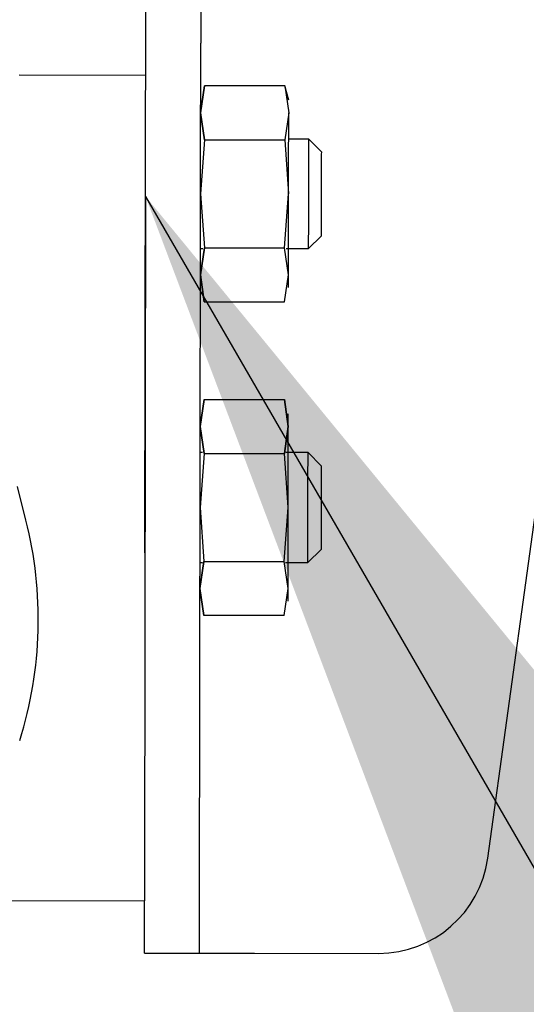
# Model space of a CAD drawing. Units: inches. Extents: x 0.2 to 16.7, y -10.9 to 10.7.
# Drawn here: x 3.7 to 3.7, y -7.1 to -7 of the extents above; entities that cross this region are included whole.
import ezdxf

# ---------------------------------------------------------------- set-up
doc = ezdxf.new("R2010")
doc.units = ezdxf.units.IN
doc.header["$MEASUREMENT"] = 0
doc.layers.add('FORMAT', color=7, linetype='Continuous')
doc.styles.add('SLDTEXTSTYLE0', font='TXT', dxfattribs={"width": 0.75})
doc.dimstyles.new('SLDDIMSTYLE3', dxfattribs={"dimtxt": 0.125, "dimasz": 0.13, "dimexe": 0, "dimexo": 0.0625, "dimgap": 0.03125, "dimtad": 0, "dimtih": 1, "dimtoh": 1, "dimlfac": 28, "dimrnd": 1e-09, "dimzin": 4, "dimdsep": 46, "dimtxsty": 'SLDTEXTSTYLE0', "dimsah": 1, "dimcen": 0.09, "dimadec": 0, "dimazin": 1, "dimtfac": 1, "dimtmove": 0, "dimatfit": 0, "dimfxl": 1, "dimfrac": 2, "dimtolj": 1, "dimtzin": 12, "dimarcsym": 0})

msp = doc.modelspace()

# ---------------------------------------------------------------- linework, layer by layer
at = {"color": 7, "linetype": 'Continuous', "lineweight": 25}
for p, q in [((3.679118668999999, -6.982096552718692), (3.679175993999998, -6.942522655518691)), ((3.686206358499998, -6.942532880218692), (3.686149033499998, -6.982106609718691)), ((3.722808236599999, -7.086270587318691), (3.741537604999998, -6.950393452218692)), ((3.679112634799997, -6.986233678218691), (3.662942779599998, -6.986210211818691)), ((3.686636547799997, -6.987559361918691), (3.686136126999999, -6.991008754518691)), ((3.686136126999999, -6.991008754518691), (3.686636547799997, -6.987559361918691)), ((3.696894295999998, -6.987574279918692), (3.686636547799997, -6.987559361918691)), ((3.697387006499998, -6.989423767118692), (3.696894295999998, -6.987574279918692)), ((3.696894295999998, -6.987574279918692), (3.697384659899997, -6.991025013318692)), ((3.686136126999999, -6.991008754518691), (3.686626490799998, -6.994459655618692)), ((3.686626490799998, -6.994459655618692), (3.686136126999999, -6.991008754518691)), ((3.697384659899997, -6.991025013318692), (3.696884238999997, -6.994474405918692)), ((3.686626490799998, -6.994459655618692), (3.686121125199998, -7.001359111118691)), ((3.686626490799998, -6.994459655618692), (3.696884238999997, -6.994474405918692)), ((3.696884238999997, -6.994474405918692), (3.697369658099998, -7.001375537618691)), ((3.697379882799998, -6.994345173118691), (3.699910733499998, -6.994348693018693)), ((3.701595620699999, -6.996038776418692), (3.699910398299998, -6.994348693018693)), ((3.679024216699998, -7.047228204118691), (3.679100147299998, -6.994839811218692)), ((3.686054581199999, -7.047238261118692), (3.686130511799998, -6.994850035818692)), ((3.679090257899999, -7.00170054711869), (3.678965885999999, -7.087470893518691)), ((3.686121125199998, -7.001359111118691), (3.686606544399998, -7.008260075218693)), ((3.696864292499997, -7.008274993118692), (3.697369658099998, -7.001375537618691)), ((3.699890200399999, -7.008409422018691), (3.701580116199999, -7.00672436721869)), ((3.686606544399998, -7.008260075218693), (3.686106123499998, -7.011709635318691)), ((3.686106123499998, -7.011709635318691), (3.686606544399998, -7.008260075218693)), ((3.686606544399998, -7.008260075218693), (3.696864292499997, -7.008274993118692)), ((3.697354656399998, -7.011725894218691), (3.696864292499997, -7.008274993118692)), ((3.686427110299999, -7.00838997841869), (3.686110900599997, -7.008389475618691)), ((3.699890368099998, -7.008409422018691), (3.697043307599998, -7.008405399218691)), ((3.686106123499998, -7.011709635318691), (3.686596487299999, -7.015160368818692)), ((3.686596487299999, -7.015160368818692), (3.686106123499998, -7.011709635318691)), ((3.696854235499998, -7.015175286718692), (3.697354656399998, -7.011725894218691)), ((3.686596487299999, -7.015160368818692), (3.696854235499998, -7.015175286718692)), ((3.686578468499999, -7.027632422818692), (3.686078047599999, -7.03108181541869)), ((3.686078047599999, -7.03108181541869), (3.686578468499999, -7.027632422818692)), ((3.686578468499999, -7.027632422818692), (3.696836216699998, -7.027647340718691)), ((3.697326580499999, -7.031098074218693), (3.696836216699998, -7.027647340718691)), ((3.696836216699998, -7.027647340718691), (3.697326580499999, -7.031098074218693)), ((3.686078047599999, -7.03108181541869), (3.686568411499998, -7.034532716418691)), ((3.686568411499998, -7.034532716418691), (3.686078047599999, -7.03108181541869)), ((3.696826159699999, -7.034547634418693), (3.697326580499999, -7.031098074218693)), ((3.697326580499999, -7.031098074218693), (3.696826159699999, -7.034547634418693)), ((3.686568411499998, -7.034532716418691), (3.686063045899997, -7.04143217201869)), ((3.686389396399997, -7.034402310318693), (3.686073186699998, -7.034401807518692)), ((3.686568411499998, -7.034532716418691), (3.696826159699999, -7.034547634418693)), ((3.697311578799999, -7.041448598418692), (3.696826159699999, -7.034547634418693)), ((3.699852654199999, -7.034421921518692), (3.697005593799998, -7.034417731118691)), ((3.699852486599999, -7.034422089118691), (3.701537457599999, -7.03611166961869)), ((3.663815059099997, -7.04305336471869), (3.662723368799998, -7.038759684818692)), ((3.686063045899997, -7.04143217201869), (3.686548464999998, -7.048333303718691)), ((3.696806213199999, -7.048348054018692), (3.697311578799999, -7.041448598418692)), ((3.701521952999999, -7.046797595718691), (3.699832121099998, -7.048482482918693)), ((3.686548464999998, -7.048333303718691), (3.686048044199998, -7.051782696218692)), ((3.686048044199998, -7.051782696218692), (3.686548464999998, -7.048333303718691)), ((3.686052821199999, -7.048462536518691), (3.686369030899998, -7.048463039318691)), ((3.686548464999998, -7.048333303718691), (3.696806213199999, -7.048348054018692)), ((3.697296577099998, -7.051798955118691), (3.696806213199999, -7.048348054018692)), ((3.696985228299999, -7.048478460118692), (3.699832288699998, -7.048482650518692)), ((3.686048044199998, -7.051782696218692), (3.686538407999999, -7.055233429718691)), ((3.686538407999999, -7.055233429718691), (3.686048044199998, -7.051782696218692)), ((3.696796156199998, -7.055248347618693), (3.697296577099998, -7.051798955118691)), ((3.696796156199998, -7.055248347618693), (3.686538407999999, -7.055233429718691)), ((3.685982422099999, -7.097060771318691), (3.686036143299999, -7.05998168721869)), ((3.651674384099998, -7.091649588018693), (3.678959767899999, -7.091689145718692)), ((3.678952057599998, -7.097050546618692), (3.678959767899999, -7.091689145718692)), ((3.678950129999999, -7.09836801711869), (3.685980494499999, -7.098378241718691)), ((3.693010858999999, -7.098388298818691), (3.708858805399998, -7.098411262318691))]:
    msp.add_line(p, q, dxfattribs=at)
at = {"color": 7, "linetype": 'Continuous', "lineweight": 25, "flags": 128}
for points in [[(3.679100147299998, -6.994839811218692), (3.679103080599999, -6.992852542718691), (3.679105846299999, -6.990905167118691), (3.679108611899998, -6.989036906818693), (3.679111126199999, -6.987284972718691), (3.679113472799999, -6.985684899818692), (3.679115484199999, -6.984268367618692), (3.679117244199999, -6.983064206218692), (3.679118668999999, -6.982096552718692)], [(3.686130511799998, -6.994850035818692), (3.686133445099998, -6.992862767318692), (3.686136210799999, -6.990915391718691), (3.686138976399999, -6.989047131418691), (3.686141490699997, -6.987295197418692), (3.686143837299998, -6.985694956818691), (3.686145848699999, -6.984278592218693), (3.686147608699999, -6.98307443091869), (3.686149033499998, -6.982106609718691)], [(3.697369658099998, -7.001375537618691), (3.697371920999998, -6.999815525118691), (3.697374183799999, -6.998282163818693), (3.697376278999998, -6.996801769518691), (3.697378374199998, -6.995399652318691), (3.697380217999997, -6.994099781618693), (3.697381894199998, -6.99292445041869), (3.697383402699998, -6.991893605218691), (3.697384659899997, -6.991025013318692)], [(3.699910398299998, -6.994348693018693), (3.699910063099997, -6.994633474518692), (3.699908805899998, -6.995464855418692), (3.699906878299998, -6.996775285918692), (3.699904447899998, -6.998458664618691), (3.699901682199998, -7.000378551018691), (3.699898832699999, -7.002379731718691), (3.699895983199998, -7.004299618118693), (3.699893552799997, -7.005982996718692), (3.699891708999997, -7.007293427318692), (3.699890451899998, -7.008124640618692), (3.699890032799997, -7.008409422018691)], [(3.699910565899998, -6.994348860618692), (3.699910146899999, -6.994633642118692), (3.699908973599998, -6.995465023018691), (3.699907045999998, -6.996775285918692), (3.699904615499998, -6.998458664618691), (3.699901849799998, -7.000378551018691), (3.699899000299999, -7.002379564118692), (3.699896150899997, -7.004299618118693), (3.699893720399999, -7.005982996718692), (3.699891876599999, -7.007293259718693), (3.699890619499998, -7.008124640618692), (3.699890200399999, -7.008409422018691)], [(3.701580116199999, -7.00672436721869), (3.701580535199998, -7.006462884518691), (3.701581624699999, -7.005704081818691), (3.701583384699999, -7.004522046018692), (3.701585479899999, -7.003032600318693), (3.701587910399999, -7.001381571818691), (3.701590256999998, -6.999730543218692), (3.701592435999999, -6.998241097618691), (3.701594195999999, -6.997059229318691), (3.701595285499998, -6.996300259118692), (3.701595620699999, -6.996038776418692)], [(3.699832288699998, -7.048482650518692), (3.699832707799999, -7.048197869118691), (3.699833881099998, -7.047366488218691), (3.699835808699998, -7.046056057618691), (3.699838239099998, -7.044372679018692), (3.699841004799998, -7.042452792618692), (3.699843938099997, -7.040451611918692), (3.699846703799999, -7.03853172551869), (3.699849134299997, -7.036848346818691), (3.699851061899999, -7.035537916318691), (3.699852235199998, -7.034706703018691), (3.699852654199999, -7.034421921518692)], [(3.686036143299999, -7.05998168721869), (3.686037568099998, -7.059013866018691), (3.686039244299998, -7.057809704718692), (3.686041339499999, -7.056393340118691), (3.686043686099998, -7.054793099518691), (3.686046200399998, -7.053041333118691), (3.686048882199998, -7.051172905218691), (3.686051731699999, -7.049225529618691), (3.686054581199999, -7.047238261118692)], [(3.678965885999999, -7.087470893518691), (3.678964712699999, -7.088293893518691), (3.678963539299998, -7.089085213918692), (3.678962533599998, -7.089814515918692), (3.678961611699998, -7.090453640018691), (3.678960857499998, -7.090978281518692), (3.678960270799999, -7.09136799131869), (3.678959935599998, -7.091608019018692), (3.678959767899999, -7.091689145718692)], [(3.678950129999999, -7.09836801711869), (3.678950129999999, -7.098347065018692), (3.678950213799999, -7.098284376218692), (3.678950381399998, -7.098180118318692), (3.678950632799998, -7.098034626718692), (3.678950884199997, -7.097848404118692), (3.678951219499998, -7.097621785718691), (3.678951554699998, -7.097355609718693), (3.678952057599998, -7.097050546618692)], [(3.685980494499999, -7.098378241718691), (3.685980494499999, -7.098357289618693), (3.685980578299999, -7.098294600818693), (3.685980745899998, -7.098190343018692), (3.685980997299998, -7.098044851318693), (3.685981248699997, -7.097858628718693), (3.685981583999999, -7.097632010418692), (3.685981919199998, -7.097365834418691), (3.685982422099999, -7.097060771318691)], [(3.685980494499999, -7.098378241718691), (3.686115593899999, -7.098378409418692), (3.686515612099997, -7.098378912218691), (3.687165295999998, -7.098379917918691), (3.688039586899999, -7.09838109121869), (3.689104961199998, -7.09838276741869), (3.690320436699999, -7.09838444361869), (3.691639248099998, -7.098386455018692), (3.693010858999999, -7.098388298818691)]]:
    msp.add_lwpolyline(points, dxfattribs=at)
at = {"color": 7, "linetype": 'Continuous', "lineweight": 25}
for centre, radius, start, end in [((3.613281921399999, -7.055756693018693), 0.052105398578094, 342.7580267518995, 14.11096503830044), ((3.708879194099998, -7.084350617118692), 0.014060742407216, 269.9169581369042, 352.1517921186972)]:
    msp.add_arc(centre, radius, start, end, dxfattribs=at)
for points, knots in [([(3.697354656402982, -7.011725894208214), (3.697355484964396, -7.011147111825918), (3.697357171303283, -7.009969138506416), (3.697360941445572, -7.007413713392387), (3.697365212100328, -7.004487919016451), (3.697368193341543, -7.002400944522974), (3.697369658134443, -7.001375537585941)], [0, 0, 0, 0, 0.2456712658177231, 0.5000051925448037, 0.754334254851553, 1, 1, 1, 1]), ([(3.697352393571979, -7.013326972855274), (3.697352491795774, -7.013254289852628), (3.697352684920597, -7.013111382606179), (3.697354006823423, -7.012182395849194), (3.697354656402982, -7.011725894208214)], [0, 0, 0, 0, 0.5086026387918365, 1, 1, 1, 1]), ([(3.69732658053684, -7.031098074228662), (3.697327252572071, -7.030651446214399), (3.697328620318132, -7.029742455617277), (3.697328927190444, -7.029496984589335), (3.697328927176402, -7.029496995578699), (3.697328927176398, -7.0294969955816)], [0, 0, 0, 0, 0.491279047772239, 0.9998657064235528, 1, 1, 1, 1]), ([(3.69731157880538, -7.041448598468045), (3.697313076537649, -7.040423194544046), (3.697316124894853, -7.038336174383097), (3.69732040295351, -7.03541029023078), (3.697324039822069, -7.032854831552704), (3.697325743470559, -7.031676857151409), (3.69732658053684, -7.031098074228662)], [0, 0, 0, 0, 0.2456627031461374, 0.5000010261917176, 0.7543317858905509, 0.9999999999999999, 0.9999999999999999, 0.9999999999999999, 0.9999999999999999]), ([(3.701537541415272, -7.036111669644511), (3.701537466365115, -7.036183031150327), (3.701537350915041, -7.03629280695442), (3.701536302185639, -7.036959110257569), (3.701535334001832, -7.037648816940854), (3.701534035862672, -7.038504558857201), (3.70153234049253, -7.039748696814104), (3.701529810402947, -7.041454626417965), (3.701527385020574, -7.043160587868743), (3.701525510721828, -7.0444047102225), (3.70152426062846, -7.045260621973642), (3.701523243362153, -7.045950132692474), (3.701522380280405, -7.046616478322256), (3.701522172138459, -7.046726242060077), (3.701522036832477, -7.046797595723592)], [0, 0, 0, 0, 0.119725753202824, 0.1841747967396607, 0.2500003559626346, 0.3158181513556685, 0.3802715189596007, 0.4999992681072918, 0.619727017254983, 0.6841803912889733, 0.7500059659658085, 0.8158252052093677, 0.8802742454335278, 1, 1, 1, 1]), ([(3.697296577073919, -7.051798955090319), (3.697297405635334, -7.051220172708024), (3.697299091974221, -7.050042199388522), (3.69730286211651, -7.047486774274492), (3.697307132771266, -7.044560979898555), (3.697310114012479, -7.042474005405079), (3.69731157880538, -7.041448598468045)], [0, 0, 0, 0, 0.2456712658177231, 0.5000051925448037, 0.754334254851553, 1, 1, 1, 1]), ([(3.697294314242917, -7.053400033737378), (3.697294412466713, -7.053327350734732), (3.697294605591535, -7.053184443488283), (3.697295927494359, -7.052255456731298), (3.697296577073919, -7.051798955090319)], [0, 0, 0, 0, 0.5086026387918365, 1, 1, 1, 1])]:
    msp.add_open_spline(points, degree=3, knots=knots, dxfattribs=at)

# ---------------------------------------------------------------- leaders
at = {"layer": 'FORMAT', "color": 7}
msp.add_leader([(3.679090221199997, -7.001700493918691), (4.459589845199998, -8.35135329881869)], dimstyle='SLDDIMSTYLE3', dxfattribs=at)

doc.saveas('drawing.dxf')
